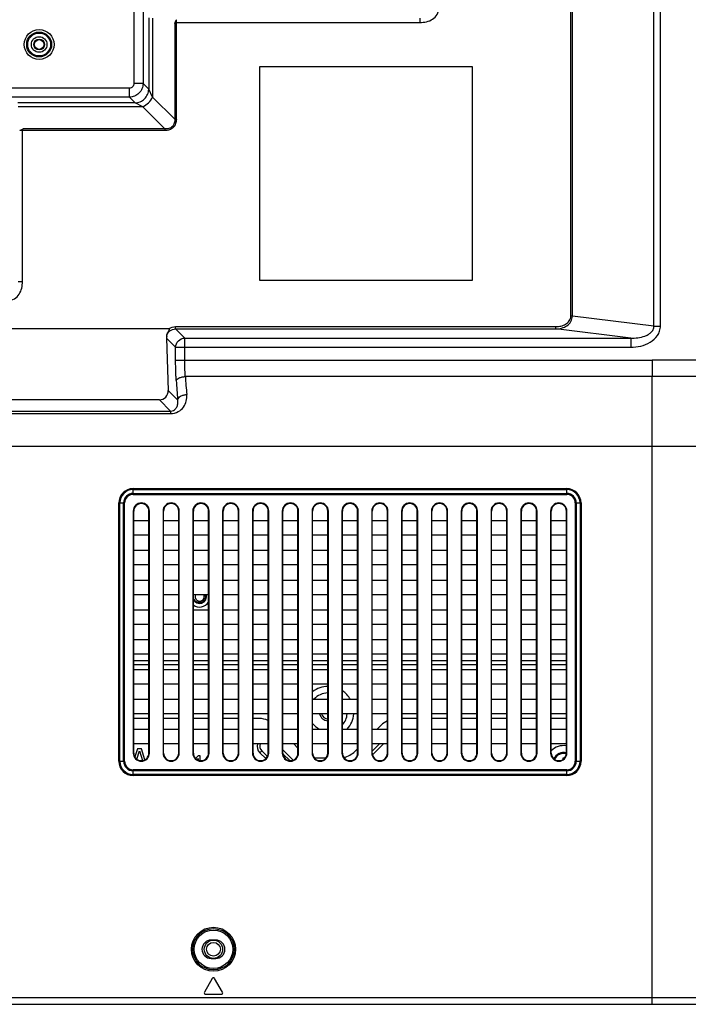
# Model space of a CAD drawing. Units: millimetres. Extents: x 0 to 559, y 0 to 432.
# Drawn here: x 494 to 516, y 155 to 187 of the extents above; entities that cross this region are included whole.
import ezdxf

# ---------------------------------------------------------------- set-up
doc = ezdxf.new("R2010")
doc.units = ezdxf.units.MM
doc.header["$LTSCALE"] = 30.734
for name, color, linetype in [('00_COMPONENTS_21_6', 7, 'CONTINUOUS'), ('00_COMPONENTS_24', 7, 'CONTINUOUS'), ('00_COMPONENTS_29', 7, 'CONTINUOUS'), ('3_ALL_AXES', 7, 'CONTINUOUS'), ('7_ALL_FEATURES', 7, 'CONTINUOUS')]:
    doc.layers.add(name, color=color, linetype=linetype)

msp = doc.modelspace()

# ---------------------------------------------------------------- linework, layer by layer
at = {"layer": '00_COMPONENTS_21_6', "color": 7, "linetype": 'Continuous'}
for p, q in [((497.9449, 164.4855), (497.4499, 164.4855)), ((498.9199, 164.4855), (498.4249, 164.4855)), ((499.8949, 164.4855), (499.3999, 164.4855)), ((500.8699, 164.4855), (500.3749, 164.4855)), ((501.5456, 164.4855), (501.3499, 164.4855)), ((505.4113, 164.1405), (505.5366, 164.2658)), ((506.7199, 164.4855), (506.2249, 164.4855)), ((507.6949, 164.4855), (507.1999, 164.4855)), ((508.6699, 164.4855), (508.1749, 164.4855)), ((509.6449, 164.4855), (509.1499, 164.4855)), ((510.6199, 164.4855), (510.1249, 164.4855)), ((511.5949, 164.4855), (511.0999, 164.4855)), ((502.6813, 163.6605), (502.8199, 163.5219)), ((505.4863, 163.6605), (505.2499, 163.4241)), ((505.2564, 163.3034), (505.6135, 163.6605)), ((497.5726, 163.4955), (497.4846, 163.2315)), ((497.5467, 163.1607), (497.6351, 163.4317)), ((497.6976, 163.4955), (497.5726, 163.4955)), ((497.6351, 163.4317), (497.739, 163.1133)), ((497.8162, 163.1399), (497.6976, 163.4955)), ((499.5508, 163.2705), (499.4851, 163.1923)), ((499.6164, 163.2705), (499.5508, 163.2705)), ((499.6164, 163.1117), (499.6164, 163.2705)), ((501.6328, 163.4327), (501.5691, 163.3691)), ((501.5691, 163.3691), (501.7638, 163.1744)), ((501.8189, 163.2466), (501.6328, 163.4327)), ((502.6611, 163.1257), (502.3249, 163.4619)), ((502.3267, 163.3328), (502.5489, 163.1106)), ((504.6859, 163.4152), (504.7699, 163.4991)), ((499.4851, 163.1923), (499.4851, 163.1705)), ((499.5202, 163.1447), (499.5508, 163.1811)), ((499.5508, 163.1811), (499.5508, 163.1292)), ((503.4569, 163.1955), (503.7346, 163.1955))]:
    msp.add_line(p, q, dxfattribs=at)
for centre, radius, start, end in [((501.5456, 163.7355), 0.75, 66.45449, 90), ((506.0669, 163.7355), 0.75, 115.48303, 135), ((501.7813, 163.5812), 0.3, 164.64075, 225), ((501.7813, 163.5812), 0.21, 157.81212, 225), ((511.5163, 163.0005), 0.6, 82.45213, 134.00918), ((504.1556, 163.9455), 0.75, 282.65589, 315), ((503.4569, 163.9455), 0.75, 262.13796, 270)]:
    msp.add_arc(centre, radius, start, end, dxfattribs=at)
at = {"layer": '00_COMPONENTS_24', "color": 7, "linetype": 'Continuous'}
for p, q in [((497.4499, 166.3838), (497.9449, 166.3838)), ((498.4249, 166.3838), (498.9199, 166.3838)), ((499.3999, 166.3838), (499.8949, 166.3838)), ((500.3749, 166.3838), (500.8699, 166.3838)), ((501.3499, 166.3838), (501.8449, 166.3838)), ((502.3249, 166.3838), (502.8199, 166.3838)), ((503.2999, 166.3838), (503.7949, 166.3838)), ((504.2749, 166.3838), (504.7699, 166.3838)), ((505.2499, 166.3838), (505.7449, 166.3838)), ((506.2249, 166.3838), (506.7199, 166.3838)), ((507.1999, 166.3838), (507.6949, 166.3838)), ((508.1749, 166.3838), (508.6699, 166.3838)), ((509.1499, 166.3838), (509.6449, 166.3838)), ((510.1249, 166.3838), (510.6199, 166.3838)), ((511.0999, 166.3838), (511.5949, 166.3838))]:
    msp.add_line(p, q, dxfattribs=at)
for centre, radius, start, end in [((499.6063, 168.4755), 0.225, 203.17831, 15.49304), ((499.6063, 168.4755), 0.345, 233.19791, 326.9311), ((503.8063, 164.6955), 0.8379, 90.7786, 127.22218), ((503.8063, 164.6955), 0.6257, 91.04103, 137.81422), ((503.8063, 164.6955), 0.8379, 30.12763, 55.93983), ((503.8063, 164.6955), 0.285, 192.18538, 267.69812), ((503.8063, 164.6955), 0.225, 195.47948, 267.09725), ((503.8063, 164.6955), 0.6257, 318.51224, 354.48895), ((503.8063, 164.6955), 0.8379, 318.43816, 355.88807), ((503.8063, 164.6955), 0.6257, 215.89208, 242.52393)]:
    msp.add_arc(centre, radius, start, end, dxfattribs=at)
at = {"layer": '00_COMPONENTS_29', "color": 7, "linetype": 'Continuous'}
for p, q in [((511.5285, 163.188), (511.4788, 163.188)), ((511.4788, 163.188), (511.4788, 163.1475))]:
    msp.add_line(p, q, dxfattribs=at)
for centre, radius, start, end in [((499.6063, 168.4755), 0.15, 156.13823, 23.8612), ((499.6055, 168.4754), 0.185, 17.62613, 19.01023), ((499.6048, 168.4752), 0.1858, 14.02841, 17.62458), ((499.6043, 168.4751), 0.1863, 9.73639, 14.02865), ((499.5998, 168.4693), 0.1936, 343.36208, 346.23202), ((499.6057, 168.4753), 0.1849, 359.89692, 9.7452), ((499.6002, 168.4692), 0.1932, 346.23175, 348.22241), ((499.6011, 168.469), 0.1923, 348.22189, 350.51375), ((499.6124, 168.4478), 0.2206, 10.61789, 24.0555), ((499.6171, 168.4488), 0.2159, 7.1139, 10.59588), ((499.6015, 168.469), 0.1918, 301.55233, 303.95408), ((511.5163, 163.0005), 0.375, 77.87632, 152.74045), ((511.5163, 163.0005), 0.345, 77.07072, 153.65808)]:
    msp.add_arc(centre, radius, start, end, dxfattribs=at)
msp.add_open_spline([(499.7019, 168.3056), (499.6732, 168.288), (499.6054, 168.2676), (499.5029, 168.2912), (499.4242, 168.3608), (499.4003, 168.4272), (499.3966, 168.4607)], degree=3, knots=[0, 0, 0, 0, 0.2497797, 0.4996765, 0.7496352, 1, 1, 1, 1], dxfattribs=at)
for points in [[(499.7853, 168.4139), (499.773, 168.3726), (499.7443, 168.334), (499.7086, 168.3099)], [(499.7807, 168.5355), (499.7881, 168.5165), (499.7924, 168.4959), (499.7932, 168.4755)], [(499.7932, 168.4755), (499.7937, 168.4628), (499.7929, 168.4499), (499.7908, 168.4373)]]:
    msp.add_open_spline(points, degree=3, dxfattribs=at)
at = {"layer": '3_ALL_AXES', "color": 7, "linetype": 'Continuous'}
for p, q in [((497.9449, 166.2462), (497.4499, 166.2462)), ((498.9199, 166.2462), (498.4249, 166.2462)), ((499.8949, 166.2462), (499.3999, 166.2462)), ((500.8699, 166.2462), (500.3749, 166.2462)), ((501.8449, 166.2462), (501.3499, 166.2462)), ((502.8199, 166.2462), (502.3249, 166.2462)), ((503.7949, 166.2462), (503.2999, 166.2462)), ((504.7699, 166.2462), (504.2749, 166.2462)), ((505.7449, 166.2462), (505.2499, 166.2462)), ((506.7199, 166.2462), (506.2249, 166.2462)), ((507.6949, 166.2462), (507.1999, 166.2462)), ((508.6699, 166.2462), (508.1749, 166.2462)), ((509.6449, 166.2462), (509.1499, 166.2462)), ((510.6199, 166.2462), (510.1249, 166.2462)), ((511.5949, 166.2462), (511.0999, 166.2462)), ((500.1313, 157.2405), (499.9813, 157.2405)), ((499.9813, 156.6405), (500.1313, 156.6405)), ((500.0173, 155.988), (499.7578, 155.538)), ((500.3547, 155.538), (500.0952, 155.988)), ((499.7968, 155.4705), (500.3158, 155.4705))]:
    msp.add_line(p, q, dxfattribs=at)
for centre, radius, start, end in [((499.9813, 156.9405), 0.3, 90, 270), ((500.1313, 156.9405), 0.3, 270, 90), ((500.0563, 155.9655), 0.045, 29.97062, 150.02938), ((499.7968, 155.5155), 0.045, 150.02938, 270), ((500.3158, 155.5155), 0.045, 270, 29.97062)]:
    msp.add_arc(centre, radius, start, end, dxfattribs=at)
at = {"layer": '7_ALL_FEATURES', "color": 7, "linetype": 'Continuous'}
for p, q in [((497.7529, 237.4572), (497.7529, 185.2505)), ((514.4584, 177.3199), (514.4584, 237.5111)), ((514.6705, 177.3199), (514.6705, 237.5111)), ((511.7402, 177.6471), (511.7402, 237.1839)), ((511.7932, 177.6471), (511.7932, 237.1839)), ((497.4551, 211.3755), (497.4551, 185.2505)), ((497.9374, 187.4002), (497.9374, 185.066)), ((498.0658, 187.3864), (498.0658, 184.8091)), ((498.7893, 187.2199), (498.7893, 184.0857)), ((498.8423, 184.0857), (498.8423, 187.3393)), ((498.8423, 187.2479), (506.8093, 187.2479)), ((506.8093, 187.386), (506.8093, 187.2479)), ((508.5313, 185.8005), (501.5563, 185.8005)), ((501.5563, 185.8005), (501.5563, 178.8255)), ((508.5313, 178.8255), (508.5313, 185.8005)), ((497.7529, 185.2505), (497.4551, 185.2505)), ((497.9374, 185.066), (497.7529, 185.2505)), ((497.3062, 185.1016), (470.6895, 185.1016)), ((497.3062, 184.8039), (497.3062, 185.1016)), ((498.0658, 184.8091), (497.9374, 185.066)), ((497.3062, 184.8039), (470.6895, 184.8039)), ((497.4908, 184.6194), (493.6571, 184.6194)), ((497.4908, 184.6194), (497.3062, 184.8039)), ((497.7477, 184.4909), (497.4908, 184.6194)), ((498.7893, 184.0857), (498.0658, 184.8091)), ((497.7477, 184.4909), (493.6709, 184.4909)), ((498.4711, 183.7675), (497.7477, 184.4909)), ((498.7893, 184.0857), (498.8423, 184.0857)), ((498.4711, 183.7144), (493.7201, 183.7144)), ((493.8115, 178.7802), (493.8115, 183.7144)), ((498.4711, 183.7675), (493.838, 183.7675)), ((498.4711, 183.7675), (498.4711, 183.7144)), ((493.6723, 178.7802), (493.8115, 178.7802)), ((501.5563, 178.8255), (508.5313, 178.8255)), ((511.7932, 177.6471), (511.7402, 177.6471)), ((514.4584, 177.3199), (511.7932, 177.6471)), ((470.6176, 177.2355), (498.6043, 177.2355)), ((498.8171, 177.3019), (511.2556, 177.3019)), ((498.8171, 177.2274), (498.8171, 177.3019)), ((498.8171, 177.2274), (511.2556, 177.2274)), ((498.8171, 177.2274), (499.1174, 176.9271)), ((511.2556, 177.2274), (511.2556, 177.3019)), ((513.7013, 176.9271), (511.2556, 177.2274)), ((514.4584, 177.3199), (514.6705, 177.3199)), ((498.5213, 176.9277), (498.8196, 176.6294)), ((498.5213, 176.9277), (498.5773, 175.2172)), ((499.1174, 176.9271), (513.7013, 176.9271)), ((499.1174, 176.2046), (499.1174, 176.9271)), ((513.7013, 176.9271), (513.7013, 176.6294)), ((498.8196, 176.6294), (513.7013, 176.6294)), ((498.8196, 176.2046), (498.8196, 176.6294)), ((498.8196, 176.2046), (514.3963, 176.2046)), ((514.3963, 176.2046), (514.3963, 175.6702)), ((514.3963, 175.6702), (499.1367, 175.6703)), ((514.3963, 155.1405), (514.3963, 175.6702)), ((498.8848, 174.9097), (498.5773, 175.2172)), ((498.2897, 174.9093), (490.4229, 174.9093)), ((498.6565, 174.5425), (498.2897, 174.9093)), ((470.4061, 174.5425), (498.6565, 174.5425)), ((498.6565, 174.5425), (498.6565, 174.4591)), ((470.4061, 174.4591), (498.6565, 174.4591)), ((355.2163, 173.3955), (526.397, 173.3955)), ((497.4313, 172.0041), (511.6063, 172.0041)), ((497.4313, 171.8169), (497.4313, 172.0041)), ((497.4313, 171.9723), (511.6063, 171.9723)), ((511.6063, 171.8169), (511.6063, 172.0041)), ((497.4313, 171.8487), (511.6063, 171.8487)), ((497.4313, 171.8169), (511.6063, 171.8169)), ((496.9626, 171.5355), (497.1499, 171.5355)), ((496.9626, 163.0905), (496.9626, 171.5355)), ((496.9944, 163.0905), (496.9944, 171.5355)), ((497.1181, 163.0905), (497.1181, 171.5355)), ((497.1499, 163.0905), (497.1499, 171.5355)), ((511.8876, 171.5355), (512.0749, 171.5355)), ((511.8876, 171.5355), (511.8876, 163.0905)), ((511.9194, 171.5355), (511.9194, 163.0905)), ((512.0431, 171.5355), (512.0431, 163.0905)), ((512.0749, 171.5355), (512.0749, 163.0905)), ((497.4315, 171.2694), (497.4499, 171.2694)), ((497.4315, 171.2694), (497.4315, 163.3566)), ((497.4499, 163.3566), (497.4499, 171.2694)), ((497.9633, 171.2694), (497.9449, 171.2694)), ((497.9449, 163.3566), (497.9449, 171.2694)), ((497.9633, 163.3566), (497.9633, 171.2694)), ((498.4065, 171.2694), (498.4249, 171.2694)), ((498.4065, 171.2694), (498.4065, 163.3566)), ((498.4249, 163.3566), (498.4249, 171.2694)), ((498.9383, 171.2694), (498.9199, 171.2694)), ((498.9199, 163.3566), (498.9199, 171.2694)), ((498.9383, 163.3566), (498.9383, 171.2694)), ((499.3815, 171.2694), (499.3999, 171.2694)), ((499.3815, 171.2694), (499.3815, 163.3566)), ((499.3999, 163.3566), (499.3999, 171.2694)), ((499.9133, 171.2694), (499.8949, 171.2694)), ((499.8949, 163.3566), (499.8949, 171.2694)), ((499.9133, 163.3566), (499.9133, 171.2694)), ((500.3565, 171.2694), (500.3749, 171.2694)), ((500.3565, 171.2694), (500.3565, 163.3566)), ((500.3749, 163.3566), (500.3749, 171.2694)), ((500.8883, 171.2694), (500.8699, 171.2694)), ((500.8699, 163.3566), (500.8699, 171.2694)), ((500.8883, 163.3566), (500.8883, 171.2694)), ((501.3315, 171.2694), (501.3499, 171.2694)), ((501.3315, 171.2694), (501.3315, 163.3566)), ((501.3499, 163.3566), (501.3499, 171.2694)), ((501.8633, 171.2694), (501.8449, 171.2694)), ((501.8449, 163.3566), (501.8449, 171.2694)), ((501.8633, 163.3566), (501.8633, 171.2694)), ((502.3065, 171.2694), (502.3249, 171.2694)), ((502.3065, 171.2694), (502.3065, 163.3566)), ((502.3249, 163.3566), (502.3249, 171.2694)), ((502.8383, 171.2694), (502.8199, 171.2694)), ((502.8199, 163.3566), (502.8199, 171.2694)), ((502.8383, 163.3566), (502.8383, 171.2694)), ((503.2815, 171.2694), (503.2999, 171.2694)), ((503.2815, 171.2694), (503.2815, 163.3566)), ((503.2999, 163.3566), (503.2999, 171.2694)), ((503.8133, 171.2694), (503.7949, 171.2694)), ((503.7949, 163.3566), (503.7949, 171.2694)), ((503.8133, 163.3566), (503.8133, 171.2694)), ((504.2565, 171.2694), (504.2749, 171.2694)), ((504.2565, 171.2694), (504.2565, 163.3566)), ((504.2749, 163.3566), (504.2749, 171.2694)), ((504.7883, 171.2694), (504.7699, 171.2694)), ((504.7699, 163.3566), (504.7699, 171.2694)), ((504.7883, 163.3566), (504.7883, 171.2694)), ((505.2315, 171.2694), (505.2499, 171.2694)), ((505.2315, 171.2694), (505.2315, 163.3566)), ((505.2499, 163.3566), (505.2499, 171.2694)), ((505.7633, 171.2694), (505.7449, 171.2694)), ((505.7449, 163.3566), (505.7449, 171.2694)), ((505.7633, 163.3566), (505.7633, 171.2694)), ((506.2065, 171.2694), (506.2249, 171.2694)), ((506.2065, 171.2694), (506.2065, 163.3566)), ((506.2249, 163.3566), (506.2249, 171.2694)), ((506.7383, 171.2694), (506.7199, 171.2694)), ((506.7199, 163.3566), (506.7199, 171.2694)), ((506.7383, 163.3566), (506.7383, 171.2694)), ((507.1815, 171.2694), (507.1999, 171.2694)), ((507.1815, 171.2694), (507.1815, 163.3566)), ((507.1999, 163.3566), (507.1999, 171.2694)), ((507.7133, 171.2694), (507.6949, 171.2694)), ((507.6949, 163.3566), (507.6949, 171.2694)), ((507.7133, 163.3566), (507.7133, 171.2694)), ((508.1565, 171.2694), (508.1749, 171.2694)), ((508.1565, 171.2694), (508.1565, 163.3566)), ((508.1749, 163.3566), (508.1749, 171.2694)), ((508.6883, 171.2694), (508.6699, 171.2694)), ((508.6699, 163.3566), (508.6699, 171.2694)), ((508.6883, 163.3566), (508.6883, 171.2694)), ((509.1315, 171.2694), (509.1499, 171.2694)), ((509.1315, 171.2694), (509.1315, 163.3566)), ((509.1499, 163.3566), (509.1499, 171.2694)), ((509.6633, 171.2694), (509.6449, 171.2694)), ((509.6449, 163.3566), (509.6449, 171.2694)), ((509.6633, 163.3566), (509.6633, 171.2694)), ((510.1065, 171.2694), (510.1249, 171.2694)), ((510.1065, 171.2694), (510.1065, 163.3566)), ((510.1249, 163.3566), (510.1249, 171.2694)), ((510.6383, 171.2694), (510.6199, 171.2694)), ((510.6199, 163.3566), (510.6199, 171.2694)), ((510.6383, 163.3566), (510.6383, 171.2694)), ((511.0815, 171.2694), (511.0999, 171.2694)), ((511.0815, 171.2694), (511.0815, 163.3566)), ((511.0999, 163.3566), (511.0999, 171.2694)), ((511.6133, 171.2694), (511.5949, 171.2694)), ((511.5949, 163.3566), (511.5949, 171.2694)), ((511.6133, 163.3566), (511.6133, 171.2694)), ((497.4499, 170.9655), (497.9449, 170.9655)), ((498.4249, 170.9655), (498.9199, 170.9655)), ((499.3999, 170.9655), (499.8949, 170.9655)), ((500.3749, 170.9655), (500.8699, 170.9655)), ((501.3499, 170.9655), (501.8449, 170.9655)), ((502.3249, 170.9655), (502.8199, 170.9655)), ((503.2999, 170.9655), (503.7949, 170.9655)), ((504.2749, 170.9655), (504.7699, 170.9655)), ((505.2499, 170.9655), (505.7449, 170.9655)), ((506.2249, 170.9655), (506.7199, 170.9655)), ((507.1999, 170.9655), (507.6949, 170.9655)), ((508.1749, 170.9655), (508.6699, 170.9655)), ((509.1499, 170.9655), (509.6449, 170.9655)), ((510.1249, 170.9655), (510.6199, 170.9655)), ((511.0999, 170.9655), (511.5949, 170.9655)), ((497.9449, 170.4855), (497.4499, 170.4855)), ((498.9199, 170.4855), (498.4249, 170.4855)), ((499.8949, 170.4855), (499.3999, 170.4855)), ((500.8699, 170.4855), (500.3749, 170.4855)), ((501.8449, 170.4855), (501.3499, 170.4855)), ((502.8199, 170.4855), (502.3249, 170.4855)), ((503.7949, 170.4855), (503.2999, 170.4855)), ((504.7699, 170.4855), (504.2749, 170.4855)), ((505.7449, 170.4855), (505.2499, 170.4855)), ((506.7199, 170.4855), (506.2249, 170.4855)), ((507.6949, 170.4855), (507.1999, 170.4855)), ((508.6699, 170.4855), (508.1749, 170.4855)), ((509.6449, 170.4855), (509.1499, 170.4855)), ((510.6199, 170.4855), (510.1249, 170.4855)), ((511.5949, 170.4855), (511.0999, 170.4855)), ((497.4499, 169.9905), (497.9449, 169.9905)), ((498.4249, 169.9905), (498.9199, 169.9905)), ((499.3999, 169.9905), (499.8949, 169.9905)), ((500.3749, 169.9905), (500.8699, 169.9905)), ((501.3499, 169.9905), (501.8449, 169.9905)), ((502.3249, 169.9905), (502.8199, 169.9905)), ((503.2999, 169.9905), (503.7949, 169.9905)), ((504.2749, 169.9905), (504.7699, 169.9905)), ((505.2499, 169.9905), (505.7449, 169.9905)), ((506.2249, 169.9905), (506.7199, 169.9905)), ((507.1999, 169.9905), (507.6949, 169.9905)), ((508.1749, 169.9905), (508.6699, 169.9905)), ((509.1499, 169.9905), (509.6449, 169.9905)), ((510.1249, 169.9905), (510.6199, 169.9905)), ((511.0999, 169.9905), (511.5949, 169.9905)), ((497.9449, 169.5105), (497.4499, 169.5105)), ((498.9199, 169.5105), (498.4249, 169.5105)), ((499.8949, 169.5105), (499.3999, 169.5105)), ((500.8699, 169.5105), (500.3749, 169.5105)), ((501.8449, 169.5105), (501.3499, 169.5105)), ((502.8199, 169.5105), (502.3249, 169.5105)), ((503.7949, 169.5105), (503.2999, 169.5105)), ((504.7699, 169.5105), (504.2749, 169.5105)), ((505.7449, 169.5105), (505.2499, 169.5105)), ((506.7199, 169.5105), (506.2249, 169.5105)), ((507.6949, 169.5105), (507.1999, 169.5105)), ((508.6699, 169.5105), (508.1749, 169.5105)), ((509.6449, 169.5105), (509.1499, 169.5105)), ((510.6199, 169.5105), (510.1249, 169.5105)), ((511.5949, 169.5105), (511.0999, 169.5105)), ((497.4499, 169.0155), (497.9449, 169.0155)), ((498.4249, 169.0155), (498.9199, 169.0155)), ((499.3999, 169.0155), (499.8949, 169.0155)), ((500.3749, 169.0155), (500.8699, 169.0155)), ((501.3499, 169.0155), (501.8449, 169.0155)), ((502.3249, 169.0155), (502.8199, 169.0155)), ((503.2999, 169.0155), (503.7949, 169.0155)), ((504.2749, 169.0155), (504.7699, 169.0155)), ((505.2499, 169.0155), (505.7449, 169.0155)), ((506.2249, 169.0155), (506.7199, 169.0155)), ((507.1999, 169.0155), (507.6949, 169.0155)), ((508.1749, 169.0155), (508.6699, 169.0155)), ((509.1499, 169.0155), (509.6449, 169.0155)), ((510.1249, 169.0155), (510.6199, 169.0155)), ((511.0999, 169.0155), (511.5949, 169.0155)), ((497.9449, 168.5355), (497.4499, 168.5355)), ((498.9199, 168.5355), (498.4249, 168.5355)), ((499.8949, 168.5355), (499.3999, 168.5355)), ((500.8699, 168.5355), (500.3749, 168.5355)), ((501.8449, 168.5355), (501.3499, 168.5355)), ((502.8199, 168.5355), (502.3249, 168.5355)), ((503.7949, 168.5355), (503.2999, 168.5355)), ((504.7699, 168.5355), (504.2749, 168.5355)), ((505.7449, 168.5355), (505.2499, 168.5355)), ((506.7199, 168.5355), (506.2249, 168.5355)), ((507.6949, 168.5355), (507.1999, 168.5355)), ((508.6699, 168.5355), (508.1749, 168.5355)), ((509.6449, 168.5355), (509.1499, 168.5355)), ((510.6199, 168.5355), (510.1249, 168.5355)), ((511.5949, 168.5355), (511.0999, 168.5355)), ((497.4499, 168.0405), (497.9449, 168.0405)), ((498.4249, 168.0405), (498.9199, 168.0405)), ((499.3999, 168.0405), (499.8949, 168.0405)), ((500.3749, 168.0405), (500.8699, 168.0405)), ((501.3499, 168.0405), (501.8449, 168.0405)), ((502.3249, 168.0405), (502.8199, 168.0405)), ((503.2999, 168.0405), (503.7949, 168.0405)), ((504.2749, 168.0405), (504.7699, 168.0405)), ((505.2499, 168.0405), (505.7449, 168.0405)), ((506.2249, 168.0405), (506.7199, 168.0405)), ((507.1999, 168.0405), (507.6949, 168.0405)), ((508.1749, 168.0405), (508.6699, 168.0405)), ((509.1499, 168.0405), (509.6449, 168.0405)), ((510.1249, 168.0405), (510.6199, 168.0405)), ((511.0999, 168.0405), (511.5949, 168.0405)), ((497.9449, 167.5605), (497.4499, 167.5605)), ((498.9199, 167.5605), (498.4249, 167.5605)), ((499.8949, 167.5605), (499.3999, 167.5605)), ((500.8699, 167.5605), (500.3749, 167.5605)), ((501.8449, 167.5605), (501.3499, 167.5605)), ((502.8199, 167.5605), (502.3249, 167.5605)), ((503.7949, 167.5605), (503.2999, 167.5605)), ((504.7699, 167.5605), (504.2749, 167.5605)), ((505.7449, 167.5605), (505.2499, 167.5605)), ((506.7199, 167.5605), (506.2249, 167.5605)), ((507.6949, 167.5605), (507.1999, 167.5605)), ((508.6699, 167.5605), (508.1749, 167.5605)), ((509.6449, 167.5605), (509.1499, 167.5605)), ((510.6199, 167.5605), (510.1249, 167.5605)), ((511.5949, 167.5605), (511.0999, 167.5605)), ((497.4499, 167.0655), (497.9449, 167.0655)), ((498.4249, 167.0655), (498.9199, 167.0655)), ((499.3999, 167.0655), (499.8949, 167.0655)), ((500.3749, 167.0655), (500.8699, 167.0655)), ((501.3499, 167.0655), (501.8449, 167.0655)), ((502.3249, 167.0655), (502.8199, 167.0655)), ((503.2999, 167.0655), (503.7949, 167.0655)), ((504.2749, 167.0655), (504.7699, 167.0655)), ((505.2499, 167.0655), (505.7449, 167.0655)), ((506.2249, 167.0655), (506.7199, 167.0655)), ((507.1999, 167.0655), (507.6949, 167.0655)), ((508.1749, 167.0655), (508.6699, 167.0655)), ((509.1499, 167.0655), (509.6449, 167.0655)), ((510.1249, 167.0655), (510.6199, 167.0655)), ((511.0999, 167.0655), (511.5949, 167.0655)), ((497.9449, 166.5855), (497.4499, 166.5855)), ((498.9199, 166.5855), (498.4249, 166.5855)), ((499.8949, 166.5855), (499.3999, 166.5855)), ((500.8699, 166.5855), (500.3749, 166.5855)), ((501.8449, 166.5855), (501.3499, 166.5855)), ((502.8199, 166.5855), (502.3249, 166.5855)), ((503.7949, 166.5855), (503.2999, 166.5855)), ((504.7699, 166.5855), (504.2749, 166.5855)), ((505.7449, 166.5855), (505.2499, 166.5855)), ((506.7199, 166.5855), (506.2249, 166.5855)), ((507.6949, 166.5855), (507.1999, 166.5855)), ((508.6699, 166.5855), (508.1749, 166.5855)), ((509.6449, 166.5855), (509.1499, 166.5855)), ((510.6199, 166.5855), (510.1249, 166.5855)), ((511.5949, 166.5855), (511.0999, 166.5855)), ((497.4499, 166.0905), (497.9449, 166.0905)), ((498.4249, 166.0905), (498.9199, 166.0905)), ((499.3999, 166.0905), (499.8949, 166.0905)), ((500.3749, 166.0905), (500.8699, 166.0905)), ((501.3499, 166.0905), (501.8449, 166.0905)), ((502.3249, 166.0905), (502.8199, 166.0905)), ((503.2999, 166.0905), (503.7949, 166.0905)), ((504.2749, 166.0905), (504.7699, 166.0905)), ((505.2499, 166.0905), (505.7449, 166.0905)), ((506.2249, 166.0905), (506.7199, 166.0905)), ((507.1999, 166.0905), (507.6949, 166.0905)), ((508.1749, 166.0905), (508.6699, 166.0905)), ((509.1499, 166.0905), (509.6449, 166.0905)), ((510.1249, 166.0905), (510.6199, 166.0905)), ((511.0999, 166.0905), (511.5949, 166.0905)), ((497.9449, 165.6105), (497.4499, 165.6105)), ((498.9199, 165.6105), (498.4249, 165.6105)), ((499.8949, 165.6105), (499.3999, 165.6105)), ((500.8699, 165.6105), (500.3749, 165.6105)), ((501.8449, 165.6105), (501.3499, 165.6105)), ((502.8199, 165.6105), (502.3249, 165.6105)), ((503.7949, 165.6105), (503.2999, 165.6105)), ((504.7699, 165.6105), (504.2749, 165.6105)), ((505.7449, 165.6105), (505.2499, 165.6105)), ((506.7199, 165.6105), (506.2249, 165.6105)), ((507.6949, 165.6105), (507.1999, 165.6105)), ((508.6699, 165.6105), (508.1749, 165.6105)), ((509.6449, 165.6105), (509.1499, 165.6105)), ((510.6199, 165.6105), (510.1249, 165.6105)), ((511.5949, 165.6105), (511.0999, 165.6105)), ((497.4499, 165.1155), (497.9449, 165.1155)), ((498.4249, 165.1155), (498.9199, 165.1155)), ((499.3999, 165.1155), (499.8949, 165.1155)), ((500.3749, 165.1155), (500.8699, 165.1155)), ((501.3499, 165.1155), (501.8449, 165.1155)), ((502.3249, 165.1155), (502.8199, 165.1155)), ((503.2999, 165.1155), (503.7949, 165.1155)), ((504.2749, 165.1155), (504.7699, 165.1155)), ((505.2499, 165.1155), (505.7449, 165.1155)), ((506.2249, 165.1155), (506.7199, 165.1155)), ((507.1999, 165.1155), (507.6949, 165.1155)), ((508.1749, 165.1155), (508.6699, 165.1155)), ((509.1499, 165.1155), (509.6449, 165.1155)), ((510.1249, 165.1155), (510.6199, 165.1155)), ((511.0999, 165.1155), (511.5949, 165.1155)), ((497.9449, 164.6355), (497.4499, 164.6355)), ((498.9199, 164.6355), (498.4249, 164.6355)), ((499.8949, 164.6355), (499.3999, 164.6355)), ((500.8699, 164.6355), (500.3749, 164.6355)), ((501.8449, 164.6355), (501.3499, 164.6355)), ((502.8199, 164.6355), (502.3249, 164.6355)), ((503.7949, 164.6355), (503.2999, 164.6355)), ((504.7699, 164.6355), (504.2749, 164.6355)), ((505.7449, 164.6355), (505.2499, 164.6355)), ((506.7199, 164.6355), (506.2249, 164.6355)), ((507.6949, 164.6355), (507.1999, 164.6355)), ((508.6699, 164.6355), (508.1749, 164.6355)), ((509.6449, 164.6355), (509.1499, 164.6355)), ((510.6199, 164.6355), (510.1249, 164.6355)), ((511.5949, 164.6355), (511.0999, 164.6355)), ((497.4499, 164.1405), (497.9449, 164.1405)), ((498.4249, 164.1405), (498.9199, 164.1405)), ((499.3999, 164.1405), (499.8949, 164.1405)), ((500.3749, 164.1405), (500.8699, 164.1405)), ((501.3499, 164.1405), (501.8449, 164.1405)), ((502.3249, 164.1405), (502.8199, 164.1405)), ((503.2999, 164.1405), (503.7949, 164.1405)), ((504.2749, 164.1405), (504.7699, 164.1405)), ((505.2499, 164.1405), (505.7449, 164.1405)), ((506.2249, 164.1405), (506.7199, 164.1405)), ((507.1999, 164.1405), (507.6949, 164.1405)), ((508.1749, 164.1405), (508.6699, 164.1405)), ((509.1499, 164.1405), (509.6449, 164.1405)), ((510.1249, 164.1405), (510.6199, 164.1405)), ((511.0999, 164.1405), (511.5949, 164.1405)), ((497.9449, 163.6605), (497.4499, 163.6605)), ((498.9199, 163.6605), (498.4249, 163.6605)), ((499.8949, 163.6605), (499.3999, 163.6605)), ((500.8699, 163.6605), (500.3749, 163.6605)), ((501.8449, 163.6605), (501.3499, 163.6605)), ((502.8199, 163.6605), (502.3249, 163.6605)), ((503.7949, 163.6605), (503.2999, 163.6605)), ((504.7699, 163.6605), (504.2749, 163.6605)), ((505.7449, 163.6605), (505.2499, 163.6605)), ((506.7199, 163.6605), (506.2249, 163.6605)), ((507.6949, 163.6605), (507.1999, 163.6605)), ((508.6699, 163.6605), (508.1749, 163.6605)), ((509.6449, 163.6605), (509.1499, 163.6605)), ((510.6199, 163.6605), (510.1249, 163.6605)), ((511.5949, 163.6605), (511.0999, 163.6605)), ((497.4315, 163.3566), (497.4499, 163.3566)), ((497.9633, 163.3566), (497.9449, 163.3566)), ((498.4065, 163.3566), (498.4249, 163.3566)), ((498.9383, 163.3566), (498.9199, 163.3566)), ((499.3815, 163.3566), (499.3999, 163.3566)), ((499.9133, 163.3566), (499.8949, 163.3566)), ((500.3565, 163.3566), (500.3749, 163.3566)), ((500.8883, 163.3566), (500.8699, 163.3566)), ((501.3315, 163.3566), (501.3499, 163.3566)), ((501.8633, 163.3566), (501.8449, 163.3566)), ((502.3065, 163.3566), (502.3249, 163.3566)), ((502.8383, 163.3566), (502.8199, 163.3566)), ((503.2815, 163.3566), (503.2999, 163.3566)), ((503.8133, 163.3566), (503.7949, 163.3566)), ((504.2565, 163.3566), (504.2749, 163.3566)), ((504.7883, 163.3566), (504.7699, 163.3566)), ((505.2315, 163.3566), (505.2499, 163.3566)), ((505.7633, 163.3566), (505.7449, 163.3566)), ((506.2065, 163.3566), (506.2249, 163.3566)), ((506.7383, 163.3566), (506.7199, 163.3566)), ((507.1815, 163.3566), (507.1999, 163.3566)), ((507.7133, 163.3566), (507.6949, 163.3566)), ((508.1565, 163.3566), (508.1749, 163.3566)), ((508.6883, 163.3566), (508.6699, 163.3566)), ((509.1315, 163.3566), (509.1499, 163.3566)), ((509.6633, 163.3566), (509.6449, 163.3566)), ((510.1065, 163.3566), (510.1249, 163.3566)), ((510.6383, 163.3566), (510.6199, 163.3566)), ((511.0815, 163.3566), (511.0999, 163.3566)), ((511.6133, 163.3566), (511.5949, 163.3566)), ((496.9626, 163.0905), (497.1499, 163.0905)), ((511.8876, 163.0905), (512.0749, 163.0905)), ((511.6063, 162.8091), (497.4313, 162.8091)), ((497.4313, 162.6219), (497.4313, 162.8091)), ((511.6063, 162.7773), (497.4313, 162.7773)), ((511.6063, 162.6537), (497.4313, 162.6537)), ((511.6063, 162.6219), (497.4313, 162.6219)), ((511.6063, 162.6219), (511.6063, 162.8091)), ((352.2167, 155.3655), (529.3958, 155.3655)), ((346.1798, 155.1405), (535.4328, 155.1405))]:
    msp.add_line(p, q, dxfattribs=at)
for centre, radius in [((494.3563, 186.528), 0.4894), ((494.3563, 186.528), 0.4078), ((494.3563, 186.528), 0.375), ((494.3563, 186.528), 0.255), ((494.3563, 186.528), 0.1787), ((494.3563, 186.528), 0.1588), ((500.0563, 156.9405), 0.72), ((500.0563, 156.9405), 0.675), ((500.0563, 156.9405), 0.63), ((500.0563, 156.9405), 0.3), ((500.0563, 156.9405), 0.225)]:
    msp.add_circle(centre, radius, dxfattribs=at)
for centre, radius, start, end in [((498.8403, 176.9382), 0.3191, 169.74411, 181.89303), ((523.1617, 177.0018), 24.3669, 183.44708, 184.92527), ((520.5339, 177.0451), 21.4413, 183.67643, 185.2519), ((497.4313, 171.5355), 0.4686, 90, 180), ((497.4313, 171.5355), 0.4368, 90, 180), ((511.6063, 171.5355), 0.4686, 0, 90), ((511.6063, 171.5355), 0.4368, 0, 90), ((497.4313, 171.5355), 0.3132, 90, 180), ((497.4313, 171.5355), 0.2814, 90, 180), ((511.6063, 171.5355), 0.3132, 0, 90), ((511.6063, 171.5355), 0.2814, 0, 90), ((497.6974, 171.2694), 0.2659, 0, 180), ((497.6974, 171.2694), 0.2475, 0, 180), ((498.6724, 171.2694), 0.2659, 0, 180), ((498.6724, 171.2694), 0.2475, 0, 180), ((499.6474, 171.2694), 0.2659, 0, 180), ((499.6474, 171.2694), 0.2475, 0, 180), ((500.6224, 171.2694), 0.2659, 0, 180), ((500.6224, 171.2694), 0.2475, 0, 180), ((501.5974, 171.2694), 0.2659, 0, 180), ((501.5974, 171.2694), 0.2475, 0, 180), ((502.5724, 171.2694), 0.2659, 0, 180), ((502.5724, 171.2694), 0.2475, 0, 180), ((503.5474, 171.2694), 0.2659, 0, 180), ((503.5474, 171.2694), 0.2475, 0, 180), ((504.5224, 171.2694), 0.2659, 0, 180), ((504.5224, 171.2694), 0.2475, 0, 180), ((505.4974, 171.2694), 0.2659, 0, 180), ((505.4974, 171.2694), 0.2475, 0, 180), ((506.4724, 171.2694), 0.2659, 0, 180), ((506.4724, 171.2694), 0.2475, 0, 180), ((507.4474, 171.2694), 0.2659, 0, 180), ((507.4474, 171.2694), 0.2475, 0, 180), ((508.4224, 171.2694), 0.2659, 0, 180), ((508.4224, 171.2694), 0.2475, 0, 180), ((509.3974, 171.2694), 0.2659, 0, 180), ((509.3974, 171.2694), 0.2475, 0, 180), ((510.3724, 171.2694), 0.2659, 0, 180), ((510.3724, 171.2694), 0.2475, 0, 180), ((511.3474, 171.2694), 0.2659, 0, 180), ((511.3474, 171.2694), 0.2475, 0, 180), ((497.6974, 163.3566), 0.2659, 180, 360), ((497.6974, 163.3566), 0.2475, 180, 360), ((498.6724, 163.3566), 0.2659, 180, 360), ((498.6724, 163.3566), 0.2475, 180, 360), ((499.6474, 163.3566), 0.2659, 180, 360), ((499.6474, 163.3566), 0.2475, 180, 360), ((500.6224, 163.3566), 0.2659, 180, 360), ((500.6224, 163.3566), 0.2475, 180, 360), ((501.5974, 163.3566), 0.2659, 180, 360), ((501.5974, 163.3566), 0.2475, 180, 360), ((502.5724, 163.3566), 0.2659, 180, 360), ((502.5724, 163.3566), 0.2475, 180, 360), ((503.5474, 163.3566), 0.2659, 180, 360), ((503.5474, 163.3566), 0.2475, 180, 360), ((504.5224, 163.3566), 0.2659, 180, 360), ((504.5224, 163.3566), 0.2475, 180, 360), ((505.4974, 163.3566), 0.2659, 180, 360), ((505.4974, 163.3566), 0.2475, 180, 360), ((506.4724, 163.3566), 0.2659, 180, 360), ((506.4724, 163.3566), 0.2475, 180, 360), ((507.4474, 163.3566), 0.2659, 180, 360), ((507.4474, 163.3566), 0.2475, 180, 360), ((508.4224, 163.3566), 0.2659, 180, 360), ((508.4224, 163.3566), 0.2475, 180, 360), ((509.3974, 163.3566), 0.2659, 180, 360), ((509.3974, 163.3566), 0.2475, 180, 360), ((510.3724, 163.3566), 0.2659, 180, 360), ((510.3724, 163.3566), 0.2475, 180, 360), ((511.3474, 163.3566), 0.2659, 180, 360), ((511.3474, 163.3566), 0.2475, 180, 360), ((497.4313, 163.0905), 0.4686, 180, 270), ((497.4313, 163.0905), 0.4368, 180, 270), ((497.4313, 163.0905), 0.3132, 180, 270), ((497.4313, 163.0905), 0.2814, 180, 270), ((511.6063, 163.0905), 0.4686, 270, 360), ((511.6063, 163.0905), 0.4368, 270, 360), ((511.6063, 163.0905), 0.3132, 270, 360), ((511.6063, 163.0905), 0.2814, 270, 360)]:
    msp.add_arc(centre, radius, start, end, dxfattribs=at)
msp.add_ellipse((498.2749, 175.2218), major_axis=(-0.1497, 0.2787), ratio=0.9432825, start_param=-3.6105596, end_param=-2.0546159, dxfattribs=at)
for points, knots in [([(506.8093, 187.2479), (506.8813, 187.2479), (507.0257, 187.263), (507.2292, 187.3442), (507.3872, 187.5018), (507.4234, 187.6482), (507.4234, 187.7196)], [0, 0, 0, 0, 0.2510952, 0.5016373, 0.7510258, 1, 1, 1, 1]), ([(498.8423, 187.3393), (498.836, 187.331), (498.8122, 187.2941), (498.7984, 187.252), (498.7893, 187.2199)], [0, 0, 0, 0, 0.2375656, 1, 1, 1, 1]), ([(498.7893, 187.2199), (498.7923, 187.2237), (498.806, 187.2387), (498.8268, 187.2479), (498.8423, 187.2479)], [0, 0, 0, 0, 0.236758, 1, 1, 1, 1]), ([(497.4551, 185.2505), (497.4551, 185.2125), (497.4236, 185.1332), (497.3442, 185.1016), (497.3062, 185.1016)], [0, 0, 0, 0, 0.4999982, 1, 1, 1, 1]), ([(497.7529, 185.2505), (497.7523, 185.1926), (497.7282, 185.0758), (497.6287, 184.9281), (497.481, 184.8286), (497.3641, 184.8045), (497.3062, 184.8039)], [0, 0, 0, 0, 0.2497849, 0.4999982, 0.7502115, 1, 1, 1, 1]), ([(497.4908, 184.6194), (497.5485, 184.6202), (497.665, 184.6449), (497.8122, 184.7446), (497.9119, 184.8918), (497.9365, 185.0083), (497.9374, 185.066)], [0, 0, 0, 0, 0.2495106, 0.5, 0.7504894, 1, 1, 1, 1]), ([(498.7893, 184.0857), (498.7916, 184.0425), (498.7857, 183.9547), (498.7214, 183.8354), (498.602, 183.771), (498.5143, 183.7652), (498.4711, 183.7675)], [0, 0, 0, 0, 0.2506421, 0.4999722, 0.7493199, 1, 1, 1, 1]), ([(498.8423, 184.0857), (498.8423, 184.0364), (498.8295, 183.9369), (498.7519, 183.8049), (498.6199, 183.7272), (498.5204, 183.7144), (498.4711, 183.7144)], [0, 0, 0, 0, 0.2505043, 0.4999745, 0.7494602, 1, 1, 1, 1]), ([(493.7201, 183.7144), (493.7282, 183.7207), (493.7647, 183.7443), (493.8063, 183.7583), (493.838, 183.7675)], [0, 0, 0, 0, 0.2377378, 1, 1, 1, 1]), ([(493.8115, 183.7144), (493.8115, 183.7199), (493.8141, 183.7401), (493.8267, 183.7581), (493.838, 183.7675)], [0, 0, 0, 0, 0.2699161, 1, 1, 1, 1]), ([(493.3355, 178.1559), (493.4078, 178.1559), (493.5561, 178.1934), (493.7145, 178.3547), (493.7962, 178.5609), (493.8115, 178.7073), (493.8115, 178.7802)], [0, 0, 0, 0, 0.2488774, 0.4982955, 0.748875, 1, 1, 1, 1]), ([(511.2556, 177.2274), (511.3181, 177.2281), (511.4438, 177.2452), (511.6178, 177.3228), (511.755, 177.4584), (511.7926, 177.5848), (511.7932, 177.6471)], [0, 0, 0, 0, 0.2504961, 0.5008627, 0.7507795, 1, 1, 1, 1]), ([(511.2556, 177.3019), (511.3103, 177.3019), (511.4203, 177.3139), (511.5752, 177.3734), (511.7032, 177.4826), (511.7402, 177.593), (511.7402, 177.6471)], [0, 0, 0, 0, 0.2511938, 0.5020454, 0.7518871, 1, 1, 1, 1]), ([(498.5263, 176.995), (498.5304, 177.0176), (498.5394, 177.0511), (498.5567, 177.0939), (498.572, 177.125), (498.5865, 177.15), (498.5988, 177.1697), (498.6081, 177.1843), (498.6171, 177.1991), (498.6235, 177.212), (498.6264, 177.2236), (498.6203, 177.2349), (498.6101, 177.2355), (498.6043, 177.2355)], [0, 0, 0, 0, 0.2488273, 0.3736372, 0.4986812, 0.6239548, 0.6866608, 0.7493788, 0.8120469, 0.8743924, 0.9056863, 0.9367248, 1, 1, 1, 1]), ([(498.5263, 176.995), (498.5403, 177.0593), (498.615, 177.1822), (498.7513, 177.2277), (498.8171, 177.2274)], [0, 0, 0, 0, 0.4999446, 1, 1, 1, 1]), ([(513.7013, 176.6294), (513.8108, 176.6294), (514.0307, 176.6537), (514.3407, 176.7718), (514.5544, 176.9571), (514.6532, 177.155), (514.6705, 177.2652), (514.6705, 177.3199)], [0, 0, 0, 0, 0.2505058, 0.5006646, 0.7498029, 0.8749385, 1, 1, 1, 1]), ([(513.7013, 176.9271), (513.7788, 176.9248), (513.9345, 176.9314), (514.1258, 176.9738), (514.2689, 177.0374), (514.3663, 177.1052), (514.4421, 177.1994), (514.46, 177.2804), (514.4584, 177.3199)], [0, 0, 0, 0, 0.2481228, 0.4967131, 0.6216849, 0.7472188, 0.8734341, 1, 1, 1, 1]), ([(498.8389, 175.5367), (498.8357, 175.5896), (498.8241, 175.8121), (498.8196, 176.0349), (498.8196, 176.2046)], [0, 0, 0, 0, 0.238176, 1, 1, 1, 1]), ([(499.1367, 175.6703), (499.1334, 175.7126), (499.1219, 175.8905), (499.1174, 176.0688), (499.1174, 176.2046)], [0, 0, 0, 0, 0.2382026, 1, 1, 1, 1]), ([(529.0739, 176.1584), (526.6278, 176.1848), (521.7351, 176.2033), (516.8426, 176.2046), (514.3963, 176.2046)], [0, 0, 0, 0, 0.4999993, 1, 1, 1, 1]), ([(498.8389, 175.5367), (498.8434, 175.5553), (498.8731, 175.5935), (498.9413, 175.6318), (499.0324, 175.6599), (499.1007, 175.6685), (499.1367, 175.6703)], [0, 0, 0, 0, 0.167963, 0.3978958, 0.6837516, 1, 1, 1, 1]), ([(529.0692, 175.7248), (526.6239, 175.6959), (521.7328, 175.6736), (516.8418, 175.6702), (514.3963, 175.6702)], [0, 0, 0, 0, 0.4999956, 1, 1, 1, 1]), ([(498.6565, 174.4591), (498.7425, 174.4591), (498.9082, 174.4987), (499.0871, 174.6604), (499.1791, 174.8648), (499.1892, 175.0108), (499.1826, 175.0825)], [0, 0, 0, 0, 0.2818816, 0.5307769, 0.764195, 1, 1, 1, 1]), ([(498.6565, 174.5425), (498.6868, 174.5421), (498.7419, 174.5522), (498.8195, 174.6047), (498.8723, 174.6904), (498.8949, 174.7999), (498.891, 174.8733), (498.8848, 174.9097)], [0, 0, 0, 0, 0.1845006, 0.3278855, 0.5583259, 0.7753591, 1, 1, 1, 1]), ([(498.8848, 174.9097), (498.8933, 174.9595), (498.9654, 175.0261), (499.0761, 175.0687), (499.1463, 175.0804), (499.1826, 175.0825)], [0, 0, 0, 0, 0.4193483, 0.6983227, 1, 1, 1, 1])]:
    msp.add_open_spline(points, degree=3, knots=knots, dxfattribs=at)
for points in [[(497.7477, 184.4909), (497.8155, 184.5249), (497.939, 184.6178), (498.0319, 184.7412), (498.0658, 184.8091)], [(498.6043, 177.2355), (498.6653, 177.2779), (498.7428, 177.3019), (498.8171, 177.3019)], [(498.8196, 176.6294), (498.8208, 176.705), (498.8856, 176.8612), (499.0417, 176.926), (499.1174, 176.9271)]]:
    msp.add_open_spline(points, degree=3, dxfattribs=at)

doc.saveas('drawing.dxf')
